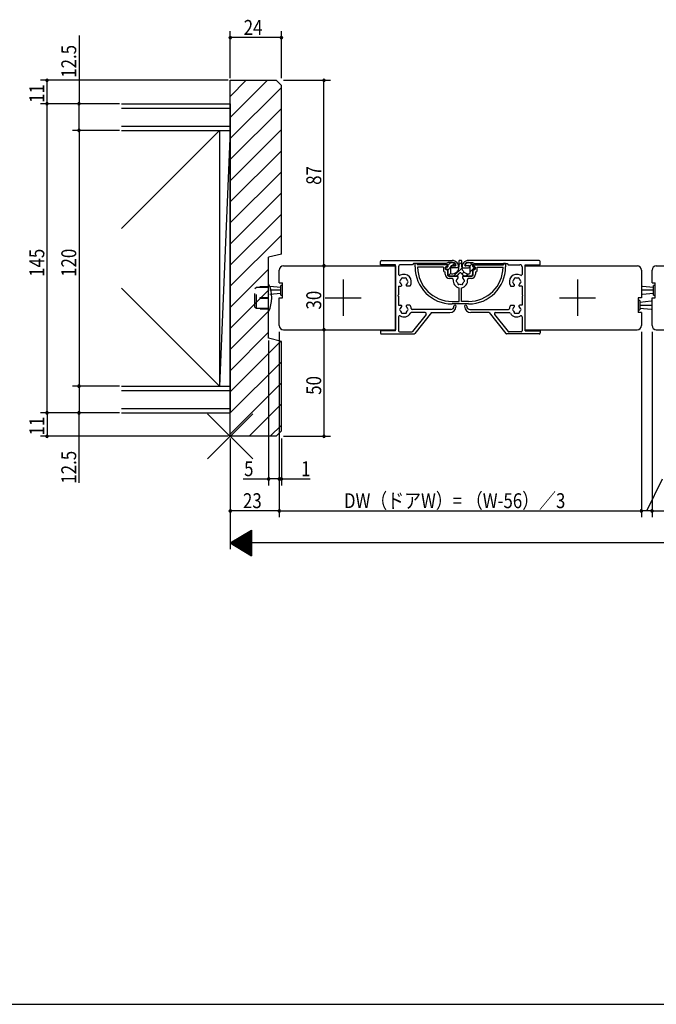
# Model space of a CAD drawing. Extents: x 19 to 1168, y 16 to 831.
# Drawn here: x 407 to 705, y 16 to 478 of the extents above; entities that cross this region are included whole.
import ezdxf

# ---------------------------------------------------------------- set-up
doc = ezdxf.new("R2010")
doc.units = 0
doc.linetypes.add('CENTER2', pattern=[28.575, 19.05, -3.175, 3.175, -3.175])
doc.linetypes.add('DASHED2', pattern=[9.525, 6.35, -3.175])
for name, color, linetype in [('CL', 4, 'CENTER2'), ('KI1', 7, 'CONTINUOUS'), ('KI2', 4, 'CONTINUOUS'), ('OS', 2, 'CONTINUOUS'), ('SU', 3, 'CONTINUOUS'), ('TE', 6, 'CONTINUOUS'), ('TS', 6, 'DASHED2'), ('WK', 7, 'CONTINUOUS')]:
    doc.layers.add(name, color=color, linetype=linetype)
doc.styles.get("Standard").update_dxf_attribs({"font": 'romans.shx', "width": 0.83, "bigfont": 'extfont.shx'})

msp = doc.modelspace()

# ---------------------------------------------------------------- linework, layer by layer
at = {"layer": 'CL'}
for p, q in [((558.49, 356.19), (558.49, 339.19)), ((668.49, 356.19), (668.49, 339.19)), ((549.99, 347.69), (566.99, 347.69)), ((659.99, 347.69), (676.99, 347.69))]:
    msp.add_line(p, q, dxfattribs=at)
at = {"layer": 'KI1'}
for p, q in [((505.49, 282.69), (505.49, 449.69)), ((505.49, 449.69), (526.99, 449.69)), ((529.49, 447.19), (526.99, 449.69)), ((529.49, 368.19), (529.49, 447.19)), ((529.49, 368.19), (523.49, 366.69)), ((523.49, 328.69), (523.49, 366.69)), ((576.49, 365.19), (609.62, 365.19)), ((650.49, 365.19), (617.35, 365.19)), ((528.49, 354.69), (528.49, 360.69)), ((530.49, 362.69), (582.99, 362.69)), ((575.99, 363.19), (575.99, 364.69)), ((582.99, 363.19), (575.99, 363.19)), ((582.99, 332.19), (582.99, 363.19)), ((582.99, 362.69), (582.99, 332.69)), ((584.49, 362.19), (584.49, 358.66)), ((590.99, 363.19), (585.49, 363.19)), ((591.49, 363.69), (590.99, 363.19)), ((606.84, 363.69), (591.49, 363.69)), ((592.24, 362.14), (592.24, 363.69)), ((593.24, 363.69), (592.24, 363.69)), ((593.24, 363.69), (593.24, 363.19)), ((607.14, 363.19), (593.24, 363.19)), ((605.54, 361.99), (593.44, 361.99)), ((605.54, 361.99), (605.54, 360.29)), ((606.54, 361.09), (606.54, 361.99)), ((607.84, 364.29), (606.84, 363.69)), ((607.14, 362.29), (606.84, 362.29)), ((607.14, 360.79), (606.84, 360.79)), ((607.44, 362.89), (607.44, 362.59)), ((607.44, 360.49), (607.44, 358.69)), ((609.62, 364.29), (607.84, 364.29)), ((609.59, 362.59), (610.97, 362.59)), ((612.64, 361.69), (609.59, 361.69)), ((614.34, 361.69), (617.39, 361.69)), ((617.39, 362.59), (616, 362.59)), ((617.35, 364.29), (619.14, 364.29)), ((619.14, 364.29), (620.14, 363.69)), ((619.54, 362.59), (619.54, 362.89)), ((619.54, 358.69), (619.54, 360.49)), ((619.84, 363.19), (633.74, 363.19)), ((620.14, 362.29), (619.84, 362.29)), ((620.14, 360.79), (619.84, 360.79)), ((620.14, 363.69), (635.49, 363.69)), ((620.44, 361.99), (620.44, 361.09)), ((621.44, 361.99), (633.53, 361.99)), ((621.44, 360.29), (621.44, 361.99)), ((634.74, 363.69), (633.74, 363.69)), ((633.74, 363.69), (633.74, 363.19)), ((634.74, 363.69), (634.74, 362.14)), ((635.49, 363.69), (635.99, 363.19)), ((635.99, 363.19), (641.49, 363.19)), ((642.49, 362.19), (642.49, 358.66)), ((643.99, 332.19), (643.99, 363.19)), ((643.99, 363.19), (650.99, 363.19)), ((643.99, 362.69), (696.61, 362.69)), ((650.99, 363.19), (650.99, 364.69)), ((698.49, 360.69), (698.49, 347.69)), ((703.49, 354.69), (703.49, 360.69)), ((705.49, 362.69), (757.99, 362.69)), ((606.04, 359.79), (606.44, 359.79)), ((606.44, 358.69), (606.44, 359.79)), ((612.11, 357.69), (608.44, 357.69)), ((609.62, 356.69), (608.44, 356.69)), ((618.54, 357.69), (614.86, 357.69)), ((618.54, 356.69), (617.35, 356.69)), ((620.54, 359.79), (620.54, 358.69)), ((620.54, 359.79), (620.94, 359.79)), ((528.49, 354.69), (529.99, 354.69)), ((529.99, 347.69), (529.99, 354.69)), ((584.49, 353.19), (585.61, 353.19)), ((584.49, 353.19), (584.49, 348.99)), ((589.86, 353.19), (588.36, 353.19)), ((612.89, 345.99), (612.89, 352.35)), ((614.09, 345.99), (614.09, 352.35)), ((637.11, 353.19), (638.61, 353.19)), ((642.49, 353.19), (641.36, 353.19)), ((642.49, 353.19), (642.49, 348.99)), ((703.49, 354.69), (704.99, 354.69)), ((704.99, 347.69), (704.99, 354.69)), ((528.49, 334.69), (528.49, 347.69)), ((528.49, 347.69), (529.99, 347.69)), ((584.49, 348.39), (584.49, 344.19)), ((642.49, 348.39), (642.49, 344.19)), ((698.49, 347.69), (696.99, 347.69)), ((696.99, 347.69), (696.99, 340.69)), ((703.49, 334.69), (703.49, 347.69)), ((703.49, 347.69), (704.99, 347.69)), ((584.49, 344.19), (585.61, 344.19)), ((589.86, 344.19), (588.36, 344.19)), ((608.99, 342.19), (590.95, 342.19)), ((609.59, 345.99), (612.89, 345.99)), ((617.39, 344.79), (609.59, 344.79)), ((617.39, 345.99), (614.09, 345.99)), ((617.99, 342.19), (636.02, 342.19)), ((637.11, 344.19), (638.61, 344.19)), ((642.49, 344.19), (641.36, 344.19)), ((584.49, 338.73), (584.49, 332.19)), ((597.02, 340.69), (590.45, 340.69)), ((597.41, 339.88), (591.01, 331.88)), ((599.99, 340.69), (592.14, 330.88)), ((599.99, 340.69), (608.49, 340.69)), ((626.99, 340.69), (618.49, 340.69)), ((626.99, 340.69), (634.84, 330.88)), ((629.56, 339.88), (635.96, 331.88)), ((629.95, 340.69), (636.52, 340.69)), ((642.49, 338.73), (642.49, 332.19)), ((698.49, 340.69), (696.99, 340.69)), ((698.49, 340.69), (698.49, 334.69)), ((530.49, 332.69), (582.99, 332.69)), ((643.99, 332.69), (696.49, 332.69)), ((705.49, 332.69), (757.99, 332.69)), ((529.49, 327.19), (523.49, 328.69)), ((575.99, 332.19), (575.99, 331.19)), ((582.99, 332.19), (575.99, 332.19)), ((576.49, 330.69), (591.75, 330.69)), ((584.99, 331.69), (590.62, 331.69)), ((650.49, 330.69), (635.23, 330.69)), ((641.99, 331.69), (636.35, 331.69)), ((643.99, 332.19), (650.99, 332.19)), ((650.99, 332.19), (650.99, 331.19)), ((529.49, 285.19), (529.49, 327.19)), ((526.99, 282.69), (505.49, 282.69)), ((526.99, 282.69), (529.49, 285.19))]:
    msp.add_line(p, q, dxfattribs=at)
for centre, radius, start, end in [((576.49, 364.69), 0.5, 90, 180), ((609.62, 362.14), 3.05, 351.5156, 90), ((617.35, 362.14), 3.05, 90, 188.4844), ((650.49, 364.69), 0.5, 0, 90), ((530.49, 360.69), 2, 90, 180), ((585.49, 362.19), 1, 90, 180), ((609.59, 362.14), 17.35, 180, 270), ((609.59, 362.14), 16.15, 180.5322, 270), ((606.04, 360.29), 0.5, 180, 270), ((606.84, 361.99), 0.3, 90, 180), ((606.84, 361.09), 0.3, 180, 270), ((607.14, 362.89), 0.3, 0, 90), ((607.14, 362.59), 0.3, 270, 0), ((607.14, 360.49), 0.3, 0, 90), ((609.59, 362.14), 0.45, 90, 270), ((609.62, 362.14), 2.15, 35.1527, 90), ((610.97, 363.09), 0.5, 270, 35.1527), ((616, 363.09), 0.5, 144.8473, 270), ((617.35, 362.14), 2.15, 90, 144.8473), ((617.39, 362.14), 0.45, 270, 90), ((617.39, 362.14), 17.35, 270, 0), ((617.39, 362.14), 16.15, 270, 359.4678), ((619.84, 362.89), 0.3, 90, 180), ((619.84, 362.59), 0.3, 180, 270), ((619.84, 360.49), 0.3, 90, 180), ((620.14, 361.99), 0.3, 0, 90), ((620.14, 361.09), 0.3, 270, 0), ((620.94, 360.29), 0.5, 270, 0), ((641.49, 362.19), 1, 0, 90), ((696.49, 360.7), 2, 0, 86.573), ((705.49, 360.69), 2, 90, 180), ((584.99, 358.66), 0.5, 180, 300), ((585.49, 355.19), 0.5, 112.0226, 247.9739), ((586.99, 355.19), 3.5, 325.151, 120), ((586.99, 355.19), 1.75, 135.3571, 164.6394), ((586.24, 356.49), 0.5, 52.0226, 187.9739), ((586.99, 355.19), 1.75, 75.3571, 104.6394), ((587.74, 356.49), 0.5, 352.0226, 127.9739), ((586.99, 355.19), 1.75, 15.3571, 44.6394), ((588.49, 355.19), 0.5, 292.0226, 67.9739), ((608.44, 358.69), 2, 180, 270), ((608.44, 358.69), 1, 180, 270), ((609.62, 356.19), 0.5, 352.6341, 90), ((613.49, 355.69), 3.4, 172.6341, 259.8358), ((611.99, 355.69), 0.5, 112.0243, 247.9757), ((613.49, 355.69), 1.75, 130.1841, 164.6411), ((612.11, 357.32), 0.376, 310.1841, 90), ((613.49, 355.69), 3.4, 280.1642, 7.3659), ((614.86, 357.32), 0.376, 90, 229.8159), ((613.49, 355.69), 1.75, 15.3589, 49.8159), ((614.99, 355.69), 0.5, 292.0243, 67.9757), ((617.35, 356.19), 0.5, 90, 187.3659), ((618.54, 358.69), 1, 270, 0), ((618.54, 358.69), 2, 270, 0), ((639.99, 355.19), 3.5, 60, 214.849), ((638.49, 355.19), 0.5, 112.0261, 247.9774), ((639.99, 355.19), 1.75, 135.3606, 164.6429), ((639.24, 356.49), 0.5, 52.0261, 187.9774), ((639.99, 355.19), 1.75, 75.3606, 104.6429), ((640.74, 356.49), 0.5, 352.0261, 127.9774), ((639.99, 355.19), 1.75, 15.3606, 44.6429), ((641.49, 355.19), 0.5, 292.0261, 67.9774), ((641.99, 358.66), 0.5, 240, 0), ((586.99, 355.19), 1.75, 195.3571, 229.8142), ((585.61, 353.57), 0.376, 269.9983, 49.8142), ((588.36, 353.57), 0.376, 130.1824, 269.9983), ((586.99, 355.19), 1.75, 310.1824, 344.6394), ((613.49, 355.69), 1.75, 195.3589, 224.6411), ((612.74, 354.4), 0.5, 172.0243, 307.9757), ((613.49, 355.69), 1.75, 255.3589, 284.6411), ((614.24, 354.4), 0.5, 232.0243, 7.9757), ((613.49, 355.69), 1.75, 315.3589, 344.6411), ((639.99, 355.19), 1.75, 195.3606, 229.8176), ((638.61, 353.57), 0.376, 270.0017, 49.8176), ((641.36, 353.57), 0.376, 130.1858, 270.0017), ((639.99, 355.19), 1.75, 310.1858, 344.6429), ((584.49, 348.69), 0.3, 90, 270), ((642.49, 348.69), 0.3, 270, 90), ((585.49, 342.19), 0.5, 112.0261, 247.9774), ((586.99, 342.19), 1.75, 130.1858, 164.6429), ((585.61, 343.82), 0.376, 310.1858, 90.0017), ((588.36, 343.82), 0.376, 90.0017, 229.8176), ((586.99, 342.19), 1.75, 15.3606, 49.8176), ((588.49, 342.19), 0.5, 292.0261, 67.9774), ((586.99, 342.19), 3.5, 7.1808, 34.8487), ((590.95, 342.69), 0.5, 187.1808, 270), ((608.49, 343.69), 3, 270, 0), ((608.99, 343.69), 1.5, 270, 0), ((610.99, 343.69), 0.5, 0, 180), ((615.99, 343.69), 0.5, 0, 180), ((618.49, 343.69), 3, 180, 270), ((617.99, 343.69), 1.5, 180, 270), ((636.02, 342.69), 0.5, 270, 352.8192), ((639.99, 342.19), 3.5, 145.1513, 172.8192), ((638.49, 342.19), 0.5, 112.0226, 247.9739), ((639.99, 342.19), 1.75, 130.1824, 164.6394), ((638.61, 343.82), 0.376, 310.1824, 89.9983), ((641.36, 343.82), 0.376, 89.9983, 229.8142), ((639.99, 342.19), 1.75, 15.3571, 49.8142), ((641.49, 342.19), 0.5, 292.0226, 67.9739), ((584.99, 338.73), 0.5, 60, 180), ((586.99, 342.19), 3.5, 240, 330), ((586.99, 342.19), 1.75, 195.3606, 224.6429), ((586.24, 340.9), 0.5, 172.0261, 307.9774), ((586.99, 342.19), 1.75, 255.3606, 284.6429), ((587.74, 340.9), 0.5, 232.0261, 7.9774), ((586.99, 342.19), 1.75, 315.3606, 344.6429), ((590.45, 340.19), 0.5, 90, 150), ((597.02, 340.19), 0.5, 321.3402, 90), ((629.95, 340.19), 0.5, 90, 218.6598), ((636.52, 340.19), 0.5, 30, 90), ((639.99, 342.19), 3.5, 210, 300), ((639.99, 342.19), 1.75, 195.3571, 224.6394), ((639.24, 340.9), 0.5, 172.0226, 307.9739), ((639.99, 342.19), 1.75, 255.3571, 284.6394), ((640.74, 340.9), 0.5, 232.0226, 7.9739), ((639.99, 342.19), 1.75, 315.3571, 344.6394), ((641.99, 338.73), 0.5, 0, 120), ((530.49, 334.69), 2, 180, 270), ((696.49, 334.69), 2, 270, 0), ((705.49, 334.69), 2, 180, 270), ((576.49, 331.19), 0.5, 180, 270), ((584.99, 332.19), 0.5, 180, 270), ((590.62, 332.19), 0.5, 270, 321.3402), ((591.75, 331.19), 0.5, 270, 321.3402), ((635.23, 331.19), 0.5, 218.6598, 270), ((636.35, 332.19), 0.5, 218.6598, 270), ((641.99, 332.19), 0.5, 270, 0), ((650.49, 331.19), 0.5, 270, 0)]:
    msp.add_arc(centre, radius, start, end, dxfattribs=at)
at = {"layer": 'KI2'}
for p, q in [((612.84, 364.89), (612.84, 362.14)), ((613.84, 365.19), (613.14, 365.19)), ((613.84, 365.19), (613.49, 365.19)), ((614.14, 362.14), (614.14, 364.89)), ((606.74, 361.79), (606.74, 361.29)), ((607.34, 362.09), (607.04, 362.09)), ((607.04, 360.99), (607.34, 360.99)), ((607.64, 363.09), (607.64, 362.39)), ((607.64, 360.7), (608.94, 362)), ((607.64, 360.69), (607.64, 358.89)), ((607.82, 363.37), (608.45, 363.62)), ((609.59, 364.09), (608.64, 364.09)), ((608.64, 363.9), (608.64, 364.09)), ((608.94, 362.14), (608.94, 359.31)), ((609.59, 362.79), (610.93, 362.79)), ((609.73, 362.79), (610.69, 363.75)), ((610.49, 357.89), (614.18, 361.59)), ((612.84, 363.07), (614.14, 364.37)), ((615.74, 363.15), (616.44, 363.85)), ((616.04, 362.79), (617.39, 362.79)), ((618.34, 364.09), (617.39, 364.09)), ((617.93, 362.51), (618.89, 363.47)), ((618.04, 359.31), (618.04, 362.14)), ((618.04, 359.79), (620.19, 361.95)), ((618.34, 364.09), (618.34, 363.9)), ((618.52, 363.62), (619.15, 363.37)), ((619.34, 362.39), (619.34, 363.09)), ((619.34, 358.89), (619.34, 360.69)), ((619.94, 362.09), (619.64, 362.09)), ((619.64, 360.99), (619.94, 360.99)), ((620.24, 361.29), (620.24, 361.79)), ((607.94, 358.18), (608.95, 359.19)), ((608.64, 357.89), (611.35, 357.89)), ((614.22, 358.8), (615.18, 359.76)), ((615.63, 357.89), (618.34, 357.89)), ((616.14, 357.89), (617.15, 358.9)), ((523.49, 341.16), (523.49, 354.23)), ((523.99, 353.19), (529.19, 352.69)), ((523.99, 353.19), (529.19, 352.69)), ((529.19, 351.19), (523.99, 351.19)), ((529.19, 351.19), (523.99, 351.19)), ((529.19, 348.94), (529.19, 353.44)), ((529.99, 353.44), (529.19, 353.44)), ((529.19, 348.94), (529.19, 353.44)), ((529.99, 353.44), (529.19, 353.44)), ((529.99, 348.94), (529.99, 353.44)), ((529.99, 348.94), (529.99, 353.44)), ((698.99, 353.19), (704.19, 352.69)), ((704.19, 351.19), (698.99, 351.19)), ((704.19, 348.94), (704.19, 353.44)), ((704.99, 353.44), (704.19, 353.44)), ((704.99, 348.94), (704.99, 353.44)), ((529.19, 349.69), (523.99, 349.19)), ((529.19, 349.69), (523.99, 349.19)), ((529.19, 348.94), (529.99, 348.94)), ((529.19, 348.94), (529.99, 348.94)), ((696.99, 346.44), (696.99, 341.94)), ((697.79, 346.44), (696.99, 346.44)), ((697.79, 346.44), (697.79, 341.94)), ((704.19, 349.69), (698.99, 349.19)), ((704.19, 348.94), (704.99, 348.94)), ((696.99, 341.94), (697.79, 341.94)), ((697.79, 345.69), (702.99, 346.19)), ((697.79, 344.19), (702.99, 344.19)), ((702.99, 342.19), (697.79, 342.69))]:
    msp.add_line(p, q, dxfattribs=at)
for centre, radius, start, end in [((613.14, 364.89), 0.3, 90, 180), ((613.84, 364.89), 0.3, 0, 90), ((607.04, 361.79), 0.3, 90, 180), ((607.04, 361.29), 0.3, 180, 270), ((607.34, 362.39), 0.3, 270, 0), ((607.34, 360.69), 0.3, 0, 90), ((607.94, 363.09), 0.3, 111.8014, 180), ((608.34, 363.9), 0.3, 291.8014, 0), ((609.59, 362.14), 0.65, 90, 180), ((609.59, 362.14), 3.25, 264.9676, 0), ((609.59, 362.14), 1.95, 35.1527, 90), ((610.93, 363.09), 0.3, 270, 35.1527), ((617.39, 362.14), 3.25, 180, 275.0324), ((616.04, 363.09), 0.3, 144.8473, 270), ((617.39, 362.14), 1.95, 90, 144.8473), ((617.39, 362.14), 0.65, 0, 90), ((618.64, 363.9), 0.3, 180, 248.1986), ((619.04, 363.09), 0.3, 0, 68.1986), ((619.64, 362.39), 0.3, 180, 270), ((619.64, 360.69), 0.3, 90, 180), ((619.94, 361.79), 0.3, 0, 90), ((619.94, 361.29), 0.3, 270, 0), ((608.64, 358.89), 1, 180, 270), ((609.34, 359.31), 0.4, 180, 264.9676), ((609.59, 362.14), 4.6, 292.495, 322.7421), ((613.49, 359.18), 0.3, 37.2579, 142.7421), ((617.39, 362.14), 4.6, 217.2579, 247.505), ((617.64, 359.31), 0.4, 275.0324, 0), ((618.34, 358.89), 1, 270, 0), ((509.99, 347.69), 15, 334.1581, 25.6793)]:
    msp.add_arc(centre, radius, start, end, dxfattribs=at)
at = {"layer": 'OS'}
for p, q in [((505.49, 442.16), (513.02, 449.69)), ((505.49, 432.26), (522.92, 449.69)), ((505.49, 422.36), (529.49, 446.36)), ((454.49, 438.69), (505.49, 438.69)), ((454.49, 436.69), (505.49, 436.69)), ((505.49, 438.69), (505.49, 293.69)), ((505.49, 412.46), (529.49, 436.46)), ((454.49, 428.19), (505.49, 428.19)), ((454.49, 426.19), (505.49, 426.19)), ((500.49, 426.19), (454.49, 380.19)), ((500.49, 426.19), (500.49, 306.19)), ((505.49, 426.19), (500.49, 306.19)), ((505.49, 402.56), (529.49, 426.56)), ((505.49, 392.66), (529.49, 416.66)), ((505.49, 382.76), (529.49, 406.76)), ((505.49, 372.86), (529.49, 396.86)), ((505.49, 362.96), (529.49, 386.96)), ((505.49, 353.06), (529.49, 377.06)), ((505.49, 343.16), (523.49, 361.16)), ((454.49, 352.19), (500.49, 306.19)), ((505.49, 333.26), (523.49, 351.26)), ((505.49, 323.36), (523.49, 341.36)), ((505.49, 313.47), (523.49, 331.47)), ((505.49, 303.57), (529.19, 327.27)), ((505.49, 293.67), (529.49, 317.67)), ((454.49, 306.19), (505.49, 306.19)), ((505.49, 283.77), (529.49, 307.77)), ((454.49, 304.19), (505.49, 304.19)), ((454.49, 295.69), (505.49, 295.69)), ((514.31, 282.69), (529.49, 297.87)), ((454.49, 293.69), (505.49, 293.69)), ((524.21, 282.69), (529.49, 287.97))]:
    msp.add_line(p, q, dxfattribs=at)
at = {"layer": 'SU'}
for p, q in [((505.49, 450.69), (505.49, 472.69)), ((529.49, 450.69), (529.49, 472.69)), ((434.49, 470.72), (434.49, 438.69)), ((529.49, 469.69), (505.49, 469.69)), ((504.49, 449.69), (416.49, 449.69)), ((419.49, 438.69), (419.49, 449.69)), ((530.49, 449.69), (552.49, 449.69)), ((549.49, 362.69), (549.49, 449.69)), ((453.49, 438.69), (416.49, 438.69)), ((419.49, 293.69), (419.49, 438.69)), ((434.49, 426.19), (434.49, 438.69)), ((453.49, 426.19), (431.49, 426.19)), ((434.49, 426.19), (434.49, 306.19)), ((531.49, 362.69), (552.49, 362.69)), ((549.49, 332.69), (549.49, 362.69)), ((531.49, 332.69), (552.49, 332.69)), ((549.49, 332.69), (549.49, 282.69)), ((528.49, 331.69), (528.49, 244.69)), ((698.49, 331.69), (698.49, 244.69)), ((703.49, 331.69), (703.49, 244.69)), ((523.49, 327.69), (523.49, 259.69)), ((453.49, 306.19), (431.49, 306.19)), ((434.49, 306.19), (434.49, 293.69)), ((453.49, 293.69), (416.49, 293.69)), ((419.49, 293.69), (419.49, 282.69)), ((434.49, 260.84), (434.49, 293.69)), ((504.49, 282.69), (416.49, 282.69)), ((530.49, 282.69), (552.49, 282.69)), ((505.49, 281.69), (505.49, 229.69)), ((529.49, 281.69), (529.49, 259.69)), ((511.51, 262.69), (523.49, 262.69)), ((528.49, 262.69), (523.49, 262.69)), ((528.49, 262.69), (523.69, 262.69)), ((528.49, 262.69), (529.49, 262.69)), ((529.49, 262.69), (543.07, 262.69)), ((700.99, 247.69), (708.35, 262.69)), ((528.49, 247.69), (505.49, 247.69)), ((528.49, 247.69), (698.49, 247.69)), ((703.49, 247.69), (698.49, 247.69)), ((703.49, 247.69), (873.49, 247.69)), ((505.49, 232.69), (515.49, 238.69)), ((510.29, 235.57), (510.29, 229.81)), ((510.49, 235.69), (510.49, 229.69)), ((510.69, 235.81), (510.69, 229.57)), ((510.89, 235.93), (510.89, 229.45)), ((511.09, 236.05), (511.09, 229.33)), ((511.29, 236.17), (511.29, 229.21)), ((511.49, 236.29), (511.49, 229.09)), ((511.69, 236.41), (511.69, 228.97)), ((511.89, 236.53), (511.89, 228.85)), ((512.09, 236.65), (512.09, 228.73)), ((512.29, 236.77), (512.29, 228.61)), ((512.49, 236.89), (512.49, 228.49)), ((512.69, 237.01), (512.69, 228.37)), ((512.89, 237.13), (512.89, 228.25)), ((513.09, 237.25), (513.09, 228.13)), ((513.29, 237.37), (513.29, 228.01)), ((513.49, 237.49), (513.49, 227.89)), ((513.69, 237.61), (513.69, 227.77)), ((513.89, 237.73), (513.89, 227.65)), ((514.09, 237.85), (514.09, 227.53)), ((514.29, 237.97), (514.29, 227.41)), ((514.49, 238.09), (514.49, 227.29)), ((514.69, 238.21), (514.69, 227.17)), ((514.89, 238.33), (514.89, 227.05)), ((515.09, 238.45), (515.09, 226.93)), ((515.29, 238.57), (515.29, 226.81)), ((515.49, 238.69), (515.49, 226.69)), ((1071.49, 232.69), (505.49, 232.69)), ((505.49, 232.69), (515.49, 226.69)), ((505.69, 232.81), (505.69, 232.57)), ((505.89, 232.93), (505.89, 232.45)), ((506.09, 233.05), (506.09, 232.33)), ((506.29, 233.17), (506.29, 232.21)), ((506.49, 233.29), (506.49, 232.09)), ((506.69, 233.41), (506.69, 231.97)), ((506.89, 233.53), (506.89, 231.85)), ((507.09, 233.65), (507.09, 231.73)), ((507.29, 233.77), (507.29, 231.61)), ((507.49, 233.89), (507.49, 231.49)), ((507.69, 234.01), (507.69, 231.37)), ((507.89, 234.13), (507.89, 231.25)), ((508.09, 234.25), (508.09, 231.13)), ((508.29, 234.37), (508.29, 231.01)), ((508.49, 234.49), (508.49, 230.89)), ((508.69, 234.61), (508.69, 230.77)), ((508.89, 234.73), (508.89, 230.65)), ((509.09, 234.85), (509.09, 230.53)), ((509.29, 234.97), (509.29, 230.41)), ((509.49, 235.09), (509.49, 230.29)), ((509.69, 235.21), (509.69, 230.17)), ((509.89, 235.33), (509.89, 230.05)), ((510.09, 235.45), (510.09, 229.93))]:
    msp.add_line(p, q, dxfattribs=at)
for centre, start, end in [((505.49, 469.69), 0, 180), ((505.49, 469.69), 180, 0), ((529.49, 469.69), 0, 180), ((529.49, 469.69), 180, 0), ((419.49, 449.69), 90, 270), ((419.49, 449.69), 270, 90), ((549.49, 449.69), 90, 270), ((549.49, 449.69), 270, 90), ((419.49, 438.69), 90, 270), ((419.49, 438.69), 270, 90), ((434.49, 438.69), 90, 270), ((434.49, 438.69), 270, 90), ((434.49, 426.19), 90, 270), ((434.49, 426.19), 270, 90), ((549.49, 362.69), 90, 270), ((549.49, 362.69), 270, 90), ((549.49, 332.69), 90, 270), ((549.49, 332.69), 270, 90), ((434.49, 306.19), 90, 270), ((434.49, 306.19), 270, 90), ((419.49, 293.69), 90, 270), ((419.49, 293.69), 270, 90), ((434.49, 293.69), 90, 270), ((434.49, 293.69), 270, 90), ((419.49, 282.69), 90, 270), ((419.49, 282.69), 270, 90), ((549.49, 282.69), 90, 270), ((549.49, 282.69), 270, 90), ((523.49, 262.69), 0, 180), ((528.49, 262.69), 0, 180), ((529.49, 262.69), 0, 180), ((523.49, 262.69), 180, 0), ((528.49, 262.69), 180, 0), ((529.49, 262.69), 180, 0), ((505.49, 247.69), 0, 180), ((505.49, 247.69), 180, 0), ((528.49, 247.69), 0, 180), ((528.49, 247.69), 180, 0), ((698.49, 247.69), 0, 180), ((698.49, 247.69), 180, 0), ((703.49, 247.69), 0, 180), ((703.49, 247.69), 180, 0)]:
    msp.add_arc(centre, 0.6, start, end, dxfattribs=at)
at = {"layer": 'TE'}
for p, q in [((516.09, 272.09), (494.88, 293.3)), ((494.88, 272.09), (516.09, 293.3))]:
    msp.add_line(p, q, dxfattribs=at)
at = {"layer": 'TS'}
for p, q in [((516.99, 352.09), (517.79, 352.59)), ((516.99, 343.29), (516.99, 352.09)), ((517.79, 352.59), (523.49, 352.59)), ((517.79, 342.79), (517.79, 352.59)), ((519.49, 352.94), (523.49, 352.94)), ((519.49, 352.59), (519.49, 352.94)), ((519.49, 347.87), (523.49, 347.87)), ((519.49, 347.52), (519.49, 347.87)), ((519.49, 347.52), (523.49, 347.52)), ((516.99, 343.29), (517.79, 342.79)), ((517.79, 342.79), (523.49, 342.79)), ((519.49, 342.44), (519.49, 342.79)), ((519.49, 342.44), (523.49, 342.44))]:
    msp.add_line(p, q, dxfattribs=at)
at = {"layer": 'WK'}
msp.add_line((23.5, 16.25), (1165.5, 16.25), dxfattribs=at)

# ---------------------------------------------------------------- texts
at = {"layer": 'SU', "width": 0.83}
for s, p in [('24', (511.81, 470.99)), ('5', (511.98, 263.99)), ('1', (538.73, 263.99)), ('23', (511.45, 248.99)), ('DW（ドアW）= （W-56）／3', (558.84, 248.99))]:
    msp.add_text(s, height=7, dxfattribs=at).set_placement(p)
for s, p in [('12.5', (433.19, 450.88)), ('11', (418.19, 439.08)), ('87', (548.19, 400.66)), ('145', (418.19, 357.48)), ('120', (433.19, 357.48)), ('30', (548.19, 342.16)), ('50', (548.19, 302.16)), ('11', (418.19, 283.08)), ('12.5', (433.19, 260.48))]:
    msp.add_text(s, height=7, rotation=90, dxfattribs=at).set_placement(p)

doc.saveas('drawing.dxf')
